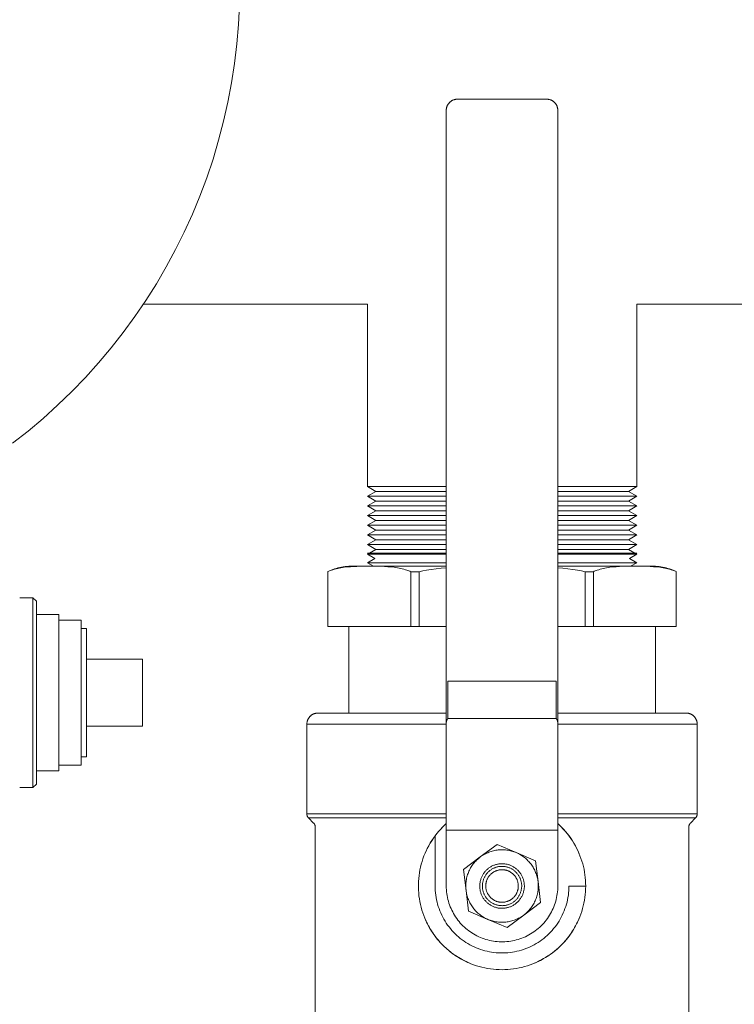
# Model space of a CAD drawing. Units: millimetres. Extents: x -1438 to 2663, y -2000 to 2997.
# Drawn here: x 364 to 492, y 2705 to 2881 of the extents above; entities that cross this region are included whole.
import ezdxf

# ---------------------------------------------------------------- set-up
doc = ezdxf.new("R2010")
doc.units = ezdxf.units.MM
for name, color, linetype, lineweight, true_color in [('Make2D$Visible$Curves$0', 254, 'Continuous', 0, 0xbebebe), ('Make2D$Visible$Curves$0_1', 254, 'Continuous', 5, 0xbebebe), ('Make2D$Visible$Curves$3DCPCOLOR124', 7, 'Continuous', 0, 0x009972), ('Make2D$Visible$Curves$3DCPCOLOR253', 7, 'Continuous', 0, 0xadadad), ('Make2D$Visible$Curves$3DCPCOLOR254', 7, 'Continuous', 0, 0xd6d6d6), ('Make2D$Visible$Curves$3DCPCOLOR42', 7, 'Continuous', 0, 0xcc9900)]:
    doc.layers.add(name, color=color, linetype=linetype, lineweight=lineweight, true_color=true_color)

msp = doc.modelspace()

# ---------------------------------------------------------------- linework, layer by layer
at = {"layer": 'Make2D$Visible$Curves$0'}
for points in [[(425.85, 2797.28), (425.85, 2830)], [(474.15, 2830), (474.15, 2797.28)], [(440, 2797.28), (425.85, 2797.28)], [(474.15, 2797.28), (460, 2797.28)]]:
    msp.add_lwpolyline(points, dxfattribs=at)
at = {"layer": 'Make2D$Visible$Curves$0', "color": 254, "true_color": 0xd6d6d6}
for points in [[(425.85, 2797.28), (427.35, 2796.42)], [(472.65, 2796.42), (474.15, 2797.28)], [(425.85, 2795.55), (427.35, 2796.42)], [(427.35, 2794.68), (425.85, 2795.55)], [(440, 2795.55), (425.85, 2795.55)], [(440, 2796.42), (427.35, 2796.42)], [(472.65, 2796.42), (460, 2796.42)], [(474.15, 2795.55), (460, 2795.55)], [(472.65, 2796.42), (474.15, 2795.55)], [(474.15, 2795.55), (472.65, 2794.68)], [(427.35, 2794.68), (425.85, 2793.82)], [(427.35, 2792.95), (425.85, 2793.82)], [(440, 2793.82), (425.85, 2793.82)], [(440, 2794.68), (427.35, 2794.68)], [(472.65, 2794.68), (460, 2794.68)], [(474.15, 2793.82), (460, 2793.82)], [(460, 2793.82), (460, 2793.82)], [(474.15, 2793.82), (472.65, 2794.68)], [(474.15, 2793.82), (472.65, 2792.95)], [(427.35, 2792.95), (425.85, 2792.09)], [(427.35, 2791.22), (425.85, 2792.09)], [(440, 2792.09), (425.85, 2792.09)], [(440, 2792.95), (427.35, 2792.95)], [(472.65, 2792.95), (460, 2792.95)], [(474.15, 2792.09), (460, 2792.09)], [(474.15, 2792.09), (472.65, 2792.95)], [(474.15, 2792.09), (472.65, 2791.22)], [(425.85, 2790.35), (427.35, 2791.22)], [(427.35, 2789.49), (425.85, 2790.35)], [(440, 2790.35), (425.85, 2790.35)], [(440, 2791.22), (427.35, 2791.22)], [(472.65, 2791.22), (460, 2791.22)], [(474.15, 2790.35), (460, 2790.35)], [(472.65, 2791.22), (474.15, 2790.35)], [(474.15, 2790.35), (472.65, 2789.49)], [(427.35, 2789.49), (425.85, 2788.62)], [(427.35, 2787.76), (425.85, 2788.62)], [(440, 2788.62), (425.85, 2788.62)], [(440, 2789.49), (427.35, 2789.49)], [(472.65, 2789.49), (460, 2789.49)], [(474.15, 2788.62), (460, 2788.62)], [(474.15, 2788.62), (472.65, 2789.49)], [(474.15, 2788.62), (472.65, 2787.76)], [(427.35, 2787.76), (425.85, 2786.89)], [(427.35, 2786.02), (425.85, 2786.89)], [(440, 2786.89), (425.85, 2786.89)], [(440, 2787.76), (427.35, 2787.76)], [(472.65, 2787.76), (460, 2787.76)], [(474.15, 2786.89), (460, 2786.89)], [(474.15, 2786.89), (472.65, 2787.76)], [(474.15, 2786.89), (472.65, 2786.02)], [(425.85, 2785.16), (426.03, 2785.26)], [(427.17, 2784.4), (425.85, 2785.16)], [(440, 2785.16), (425.85, 2785.16)], [(426.21, 2785.37), (427.35, 2786.02)], [(440, 2786.02), (427.35, 2786.02)], [(472.65, 2786.02), (460, 2786.02)], [(474.15, 2785.16), (460, 2785.16)], [(472.65, 2786.02), (473.79, 2785.37)], [(474.15, 2785.16), (472.83, 2784.4)], [(473.97, 2785.26), (474.15, 2785.16)]]:
    msp.add_lwpolyline(points, dxfattribs=at)
at = {"layer": 'Make2D$Visible$Curves$0', "color": 0}
for points in [[(449.1, 2733.16), (446.1, 2730.91)], [(452.55, 2731.69), (452.35, 2731.77), (452.14, 2731.84), (451.94, 2731.91), (451.72, 2731.98), (451.51, 2732.03), (451.3, 2732.08), (451.08, 2732.12), (450.86, 2732.15), (450.65, 2732.18), (450.43, 2732.19), (450.21, 2732.2), (449.99, 2732.21), (449.77, 2732.2), (449.55, 2732.19), (449.33, 2732.17), (449.11, 2732.15), (448.9, 2732.11), (448.68, 2732.07), (448.47, 2732.02), (448.25, 2731.97), (448.04, 2731.91), (447.84, 2731.84), (447.63, 2731.76), (447.43, 2731.68), (447.23, 2731.59), (447.03, 2731.49), (446.84, 2731.39), (446.65, 2731.28), (446.46, 2731.16), (446.28, 2731.04), (446.1, 2730.91)], [(452.55, 2731.69), (449.1, 2733.16)], [(455.2, 2729.61), (455.07, 2729.78), (454.93, 2729.94), (454.79, 2730.1), (454.65, 2730.25), (454.5, 2730.4), (454.34, 2730.55), (454.18, 2730.69), (454.01, 2730.82), (453.84, 2730.95), (453.67, 2731.07), (453.49, 2731.19), (453.31, 2731.3), (453.13, 2731.41), (452.94, 2731.51), (452.75, 2731.6), (452.55, 2731.69)], [(456, 2730.21), (452.55, 2731.69)], [(446.1, 2730.91), (443.1, 2728.66)], [(446.1, 2730.91), (445.93, 2730.77), (445.76, 2730.63), (445.59, 2730.49), (445.44, 2730.34), (445.28, 2730.18), (445.13, 2730.02), (444.99, 2729.85), (444.85, 2729.68), (444.72, 2729.5), (444.6, 2729.32), (444.48, 2729.14), (444.37, 2728.95), (444.26, 2728.76), (444.16, 2728.56), (444.07, 2728.36), (443.98, 2728.16), (443.9, 2727.96), (443.83, 2727.75), (443.76, 2727.54), (443.7, 2727.33), (443.65, 2727.11), (443.61, 2726.9), (443.57, 2726.68), (443.54, 2726.46), (443.52, 2726.25), (443.51, 2726.03), (443.5, 2725.81), (443.5, 2725.59), (443.51, 2725.37), (443.52, 2725.15), (443.55, 2724.93)], [(453.2, 2728.11), (453.12, 2728.22), (453.03, 2728.32), (452.93, 2728.43), (452.84, 2728.53), (452.74, 2728.62), (452.64, 2728.71), (452.53, 2728.8), (452.42, 2728.89), (452.31, 2728.97), (452.2, 2729.05), (452.08, 2729.12), (451.96, 2729.19), (451.84, 2729.26), (451.72, 2729.32), (451.59, 2729.38), (451.46, 2729.43), (451.34, 2729.48), (451.2, 2729.52), (451.07, 2729.56), (450.94, 2729.6), (450.8, 2729.63), (450.67, 2729.65), (450.53, 2729.67), (450.39, 2729.69), (450.26, 2729.7), (450.12, 2729.71), (449.98, 2729.71), (449.84, 2729.71), (449.7, 2729.7), (449.57, 2729.68), (449.43, 2729.67), (449.29, 2729.65), (449.16, 2729.62), (449.02, 2729.59), (448.89, 2729.55), (448.76, 2729.51), (448.63, 2729.47), (448.5, 2729.42), (448.37, 2729.36), (448.25, 2729.3), (448.12, 2729.24), (448, 2729.17), (447.88, 2729.1), (447.77, 2729.03), (447.66, 2728.95), (447.55, 2728.87), (447.44, 2728.78), (447.33, 2728.69), (447.23, 2728.6), (447.13, 2728.5), (447.04, 2728.4), (446.95, 2728.29), (446.86, 2728.19), (446.78, 2728.08), (446.7, 2727.96), (446.62, 2727.85), (446.55, 2727.73), (446.48, 2727.61), (446.42, 2727.49), (446.36, 2727.36), (446.3, 2727.24), (446.25, 2727.11), (446.21, 2726.98), (446.17, 2726.85), (446.13, 2726.71), (446.1, 2726.58), (446.07, 2726.44), (446.05, 2726.31), (446.03, 2726.17), (446.01, 2726.03), (446, 2725.9), (446, 2725.76), (446, 2725.62), (446.01, 2725.48), (446.02, 2725.34), (446.03, 2725.21), (446.05, 2725.07), (446.08, 2724.93), (446.1, 2724.8), (446.14, 2724.67), (446.18, 2724.53), (446.22, 2724.4), (446.27, 2724.27), (446.32, 2724.14), (446.37, 2724.02), (446.44, 2723.89), (446.5, 2723.77), (446.57, 2723.65), (446.64, 2723.53), (446.72, 2723.42), (446.8, 2723.31)], [(456.45, 2726.49), (456, 2730.21)], [(443.1, 2728.66), (443.55, 2724.93)], [(452.82, 2727.82), (452.74, 2727.92), (452.67, 2728.01), (452.59, 2728.1), (452.5, 2728.19), (452.41, 2728.28), (452.32, 2728.36), (452.23, 2728.44), (452.14, 2728.51), (452.04, 2728.58), (451.94, 2728.65), (451.83, 2728.72), (451.73, 2728.78), (451.62, 2728.84), (451.51, 2728.89), (451.4, 2728.94), (451.29, 2728.99), (451.18, 2729.03), (451.06, 2729.07), (450.94, 2729.1), (450.83, 2729.13), (450.71, 2729.16), (450.59, 2729.18), (450.47, 2729.2), (450.35, 2729.21), (450.23, 2729.22), (450.1, 2729.23), (449.98, 2729.23), (449.86, 2729.23), (449.74, 2729.22), (449.62, 2729.21), (449.5, 2729.2), (449.38, 2729.18), (449.26, 2729.15), (449.14, 2729.13), (449.02, 2729.09), (448.91, 2729.06), (448.79, 2729.02), (448.68, 2728.97), (448.57, 2728.93), (448.46, 2728.88), (448.35, 2728.82), (448.24, 2728.76), (448.14, 2728.7), (448.03, 2728.63), (447.93, 2728.56), (447.84, 2728.49), (447.74, 2728.41), (447.65, 2728.33), (447.56, 2728.25), (447.48, 2728.17), (447.39, 2728.08), (447.31, 2727.99), (447.23, 2727.89), (447.16, 2727.8), (447.09, 2727.7), (447.02, 2727.59), (446.96, 2727.49), (446.9, 2727.38), (446.84, 2727.28), (446.79, 2727.17), (446.74, 2727.05), (446.7, 2726.94), (446.66, 2726.83), (446.62, 2726.71), (446.59, 2726.59), (446.56, 2726.48), (446.54, 2726.36), (446.52, 2726.24), (446.5, 2726.12), (446.49, 2725.99), (446.48, 2725.87), (446.48, 2725.75), (446.48, 2725.63), (446.48, 2725.51), (446.49, 2725.39), (446.5, 2725.27), (446.52, 2725.15), (446.54, 2725.03), (446.57, 2724.91), (446.6, 2724.79), (446.63, 2724.67), (446.67, 2724.56), (446.71, 2724.44), (446.76, 2724.33), (446.81, 2724.22), (446.86, 2724.11), (446.92, 2724), (446.98, 2723.9), (447.04, 2723.79), (447.11, 2723.69), (447.18, 2723.59)], [(446.8, 2723.31), (446.88, 2723.2), (446.97, 2723.09), (447.07, 2722.99), (447.16, 2722.89), (447.26, 2722.79), (447.36, 2722.7), (447.47, 2722.61), (447.58, 2722.53), (447.69, 2722.44), (447.8, 2722.37), (447.92, 2722.29), (448.04, 2722.22), (448.16, 2722.16), (448.28, 2722.1), (448.41, 2722.04), (448.54, 2721.99), (448.66, 2721.94), (448.8, 2721.89), (448.93, 2721.85), (449.06, 2721.82), (449.2, 2721.79), (449.33, 2721.76), (449.47, 2721.74), (449.61, 2721.73), (449.74, 2721.72), (449.88, 2721.71), (450.02, 2721.71), (450.16, 2721.71), (450.3, 2721.72), (450.43, 2721.73), (450.57, 2721.75), (450.71, 2721.77), (450.84, 2721.8), (450.98, 2721.83), (451.11, 2721.87), (451.24, 2721.91), (451.37, 2721.95), (451.5, 2722), (451.63, 2722.05), (451.75, 2722.11), (451.88, 2722.18), (452, 2722.24), (452.12, 2722.31), (452.23, 2722.39), (452.34, 2722.47), (452.45, 2722.55), (452.56, 2722.64), (452.67, 2722.73), (452.77, 2722.82), (452.87, 2722.92), (452.96, 2723.02), (453.05, 2723.12), (453.14, 2723.23), (453.22, 2723.34), (453.3, 2723.45), (453.38, 2723.57), (453.45, 2723.69), (453.52, 2723.81), (453.58, 2723.93), (453.64, 2724.05), (453.7, 2724.18), (453.75, 2724.31), (453.79, 2724.44), (453.83, 2724.57), (453.87, 2724.7), (453.9, 2724.84), (453.93, 2724.97), (453.95, 2725.11), (453.97, 2725.25), (453.99, 2725.38), (454, 2725.52), (454, 2725.66), (454, 2725.8), (453.99, 2725.93), (453.98, 2726.07), (453.97, 2726.21), (453.95, 2726.35), (453.92, 2726.48), (453.9, 2726.62), (453.86, 2726.75), (453.82, 2726.88), (453.78, 2727.01), (453.73, 2727.14), (453.68, 2727.27), (453.63, 2727.4), (453.56, 2727.52), (453.5, 2727.64), (453.43, 2727.76), (453.36, 2727.88), (453.28, 2728), (453.2, 2728.11)], [(452.33, 2727.46), (452.27, 2727.54), (452.21, 2727.62), (452.14, 2727.69), (452.07, 2727.76), (452, 2727.83), (451.92, 2727.9), (451.85, 2727.97), (451.77, 2728.03), (451.69, 2728.09), (451.6, 2728.15), (451.52, 2728.2), (451.43, 2728.25), (451.34, 2728.3), (451.25, 2728.34), (451.16, 2728.38), (451.07, 2728.42), (450.97, 2728.46), (450.88, 2728.49), (450.78, 2728.52), (450.68, 2728.54), (450.59, 2728.57), (450.49, 2728.58), (450.39, 2728.6), (450.29, 2728.61), (450.19, 2728.62), (450.09, 2728.62), (449.99, 2728.63), (449.89, 2728.62), (449.78, 2728.62), (449.68, 2728.61), (449.58, 2728.6), (449.49, 2728.58), (449.39, 2728.56), (449.29, 2728.54), (449.19, 2728.51), (449.09, 2728.48), (449, 2728.45), (448.91, 2728.41), (448.81, 2728.37), (448.72, 2728.33), (448.63, 2728.28), (448.54, 2728.24), (448.46, 2728.18), (448.37, 2728.13), (448.29, 2728.07), (448.21, 2728.01), (448.13, 2727.95), (448.05, 2727.88), (447.98, 2727.81), (447.91, 2727.74), (447.84, 2727.67), (447.77, 2727.59), (447.71, 2727.52), (447.65, 2727.44), (447.59, 2727.35), (447.54, 2727.27), (447.48, 2727.18), (447.43, 2727.1), (447.39, 2727.01), (447.34, 2726.92), (447.3, 2726.82), (447.27, 2726.73), (447.23, 2726.63), (447.2, 2726.54), (447.18, 2726.44), (447.15, 2726.34), (447.13, 2726.24), (447.12, 2726.15), (447.1, 2726.05), (447.09, 2725.95), (447.09, 2725.85), (447.08, 2725.74), (447.08, 2725.64), (447.09, 2725.54), (447.09, 2725.44), (447.11, 2725.34), (447.12, 2725.24), (447.14, 2725.14), (447.16, 2725.05), (447.18, 2724.95), (447.21, 2724.85), (447.24, 2724.76), (447.28, 2724.66), (447.31, 2724.57), (447.36, 2724.48), (447.4, 2724.38), (447.45, 2724.3), (447.5, 2724.21), (447.55, 2724.12), (447.61, 2724.04), (447.67, 2723.96)], [(456.45, 2726.49), (456.42, 2726.7), (456.39, 2726.91), (456.35, 2727.11), (456.3, 2727.32), (456.24, 2727.53), (456.18, 2727.73), (456.11, 2727.93), (456.03, 2728.13), (455.95, 2728.33), (455.86, 2728.52), (455.77, 2728.71), (455.66, 2728.9), (455.56, 2729.08), (455.44, 2729.26), (455.32, 2729.44), (455.2, 2729.61)], [(447.18, 2723.59), (447.26, 2723.5), (447.33, 2723.4), (447.41, 2723.31), (447.5, 2723.23), (447.59, 2723.14), (447.68, 2723.06), (447.77, 2722.98), (447.86, 2722.91), (447.96, 2722.83), (448.06, 2722.76), (448.17, 2722.7), (448.27, 2722.64), (448.38, 2722.58), (448.49, 2722.53), (448.6, 2722.48), (448.71, 2722.43), (448.82, 2722.39), (448.94, 2722.35), (449.06, 2722.31), (449.17, 2722.28), (449.29, 2722.26), (449.41, 2722.23), (449.53, 2722.22), (449.65, 2722.2), (449.77, 2722.19), (449.9, 2722.19), (450.02, 2722.18), (450.14, 2722.19), (450.26, 2722.19), (450.38, 2722.21), (450.5, 2722.22), (450.62, 2722.24), (450.74, 2722.26), (450.86, 2722.29), (450.98, 2722.32), (451.09, 2722.36), (451.21, 2722.4), (451.32, 2722.44), (451.43, 2722.49), (451.54, 2722.54), (451.65, 2722.6), (451.76, 2722.65), (451.86, 2722.72), (451.97, 2722.78), (452.07, 2722.85), (452.16, 2722.93), (452.26, 2723), (452.35, 2723.08), (452.44, 2723.16), (452.52, 2723.25), (452.61, 2723.34), (452.69, 2723.43), (452.77, 2723.52), (452.84, 2723.62), (452.91, 2723.72), (452.98, 2723.82), (453.04, 2723.93), (453.1, 2724.03), (453.16, 2724.14), (453.21, 2724.25), (453.26, 2724.36), (453.3, 2724.47), (453.34, 2724.59), (453.38, 2724.71), (453.41, 2724.82), (453.44, 2724.94), (453.46, 2725.06), (453.48, 2725.18), (453.5, 2725.3), (453.51, 2725.42), (453.52, 2725.54), (453.52, 2725.66), (453.52, 2725.79), (453.52, 2725.91), (453.51, 2726.03), (453.5, 2726.15), (453.48, 2726.27), (453.46, 2726.39), (453.43, 2726.51), (453.4, 2726.63), (453.37, 2726.74), (453.33, 2726.86), (453.29, 2726.97), (453.24, 2727.09), (453.19, 2727.2), (453.14, 2727.31), (453.08, 2727.41), (453.02, 2727.52), (452.96, 2727.62), (452.89, 2727.72), (452.82, 2727.82)], [(447.67, 2723.96), (447.73, 2723.88), (447.79, 2723.8), (447.86, 2723.73), (447.93, 2723.65), (448, 2723.58), (448.08, 2723.52), (448.15, 2723.45), (448.23, 2723.39), (448.31, 2723.33), (448.4, 2723.27), (448.48, 2723.22), (448.57, 2723.17), (448.66, 2723.12), (448.75, 2723.07), (448.84, 2723.03), (448.93, 2722.99), (449.03, 2722.96), (449.12, 2722.93), (449.22, 2722.9), (449.32, 2722.87), (449.41, 2722.85), (449.51, 2722.83), (449.61, 2722.82), (449.71, 2722.8), (449.81, 2722.8), (449.91, 2722.79), (450.01, 2722.79), (450.11, 2722.79), (450.22, 2722.8), (450.32, 2722.81), (450.42, 2722.82), (450.51, 2722.84), (450.61, 2722.86), (450.71, 2722.88), (450.81, 2722.91), (450.91, 2722.93), (451, 2722.97), (451.09, 2723), (451.19, 2723.04), (451.28, 2723.09), (451.37, 2723.13), (451.46, 2723.18), (451.54, 2723.23), (451.63, 2723.29), (451.71, 2723.34), (451.79, 2723.4), (451.87, 2723.47), (451.95, 2723.53), (452.02, 2723.6), (452.09, 2723.67), (452.16, 2723.75), (452.23, 2723.82), (452.29, 2723.9), (452.35, 2723.98), (452.41, 2724.06), (452.46, 2724.15), (452.52, 2724.23), (452.57, 2724.32), (452.61, 2724.41), (452.66, 2724.5), (452.7, 2724.59), (452.73, 2724.69), (452.77, 2724.78), (452.8, 2724.88), (452.82, 2724.97), (452.85, 2725.07), (452.87, 2725.17), (452.88, 2725.27), (452.9, 2725.37), (452.91, 2725.47), (452.91, 2725.57), (452.92, 2725.67), (452.92, 2725.77), (452.91, 2725.87), (452.91, 2725.97), (452.89, 2726.07), (452.88, 2726.17), (452.86, 2726.27), (452.84, 2726.37), (452.82, 2726.47), (452.79, 2726.57), (452.76, 2726.66), (452.72, 2726.76), (452.69, 2726.85), (452.64, 2726.94), (452.6, 2727.03), (452.55, 2727.12), (452.5, 2727.21), (452.45, 2727.29), (452.39, 2727.38), (452.33, 2727.46)], [(453.9, 2720.51), (454.07, 2720.64), (454.24, 2720.78), (454.41, 2720.93), (454.56, 2721.08), (454.72, 2721.24), (454.87, 2721.4), (455.01, 2721.57), (455.15, 2721.74), (455.28, 2721.91), (455.4, 2722.09), (455.52, 2722.28), (455.63, 2722.47), (455.74, 2722.66), (455.84, 2722.86), (455.93, 2723.05), (456.02, 2723.26), (456.1, 2723.46), (456.17, 2723.67), (456.24, 2723.88), (456.3, 2724.09), (456.35, 2724.3), (456.39, 2724.52), (456.43, 2724.73), (456.46, 2724.95), (456.48, 2725.17), (456.49, 2725.39), (456.5, 2725.61), (456.5, 2725.83), (456.49, 2726.05), (456.48, 2726.27), (456.45, 2726.49)], [(456.9, 2722.76), (456.45, 2726.49)], [(443.55, 2724.93), (444, 2721.2)], [(443.55, 2724.93), (443.58, 2724.72), (443.61, 2724.51), (443.65, 2724.3), (443.7, 2724.1), (443.76, 2723.89), (443.82, 2723.69), (443.89, 2723.49), (443.97, 2723.29), (444.05, 2723.09), (444.14, 2722.9), (444.23, 2722.71), (444.34, 2722.52), (444.44, 2722.34), (444.56, 2722.16), (444.68, 2721.98), (444.8, 2721.81)], [(453.9, 2720.51), (456.9, 2722.76)], [(444, 2721.2), (447.45, 2719.73)], [(444.8, 2721.81), (444.93, 2721.64), (445.07, 2721.48), (445.21, 2721.32), (445.35, 2721.16), (445.5, 2721.01), (445.66, 2720.87), (445.82, 2720.73), (445.99, 2720.6), (446.16, 2720.47), (446.33, 2720.34), (446.51, 2720.23), (446.69, 2720.12), (446.87, 2720.01), (447.06, 2719.91), (447.25, 2719.82), (447.45, 2719.73)], [(447.45, 2719.73), (447.65, 2719.65), (447.86, 2719.57), (448.06, 2719.5), (448.28, 2719.44), (448.49, 2719.39), (448.7, 2719.34), (448.92, 2719.3), (449.14, 2719.27), (449.35, 2719.24), (449.57, 2719.22), (449.79, 2719.21), (450.01, 2719.21), (450.23, 2719.21), (450.45, 2719.22), (450.67, 2719.24), (450.89, 2719.27), (451.1, 2719.3), (451.32, 2719.34), (451.53, 2719.39), (451.75, 2719.45), (451.96, 2719.51), (452.16, 2719.58), (452.37, 2719.66), (452.57, 2719.74), (452.77, 2719.83), (452.97, 2719.93), (453.16, 2720.03), (453.35, 2720.14), (453.54, 2720.26), (453.72, 2720.38), (453.9, 2720.51)], [(447.45, 2719.73), (450.9, 2718.26)], [(450.9, 2718.26), (453.9, 2720.51)]]:
    msp.add_lwpolyline(points, dxfattribs=at)
at = {"layer": 'Make2D$Visible$Curves$0_1'}
for points in [[(363.5, 2777.36), (365.88, 2777.36)], [(365.88, 2777.36), (365.88, 2743.36)], [(366.5, 2776.74), (365.88, 2777.36)], [(366.5, 2743.98), (366.5, 2776.74)], [(366.5, 2774.36), (370.5, 2774.36)], [(370.5, 2774.36), (370.5, 2746.36)], [(370.5, 2773.36), (374.5, 2773.36)], [(374.5, 2773.36), (374.5, 2747.36)], [(374.5, 2771.86), (375.5, 2771.86)], [(375.5, 2771.86), (375.5, 2748.86)], [(375.5, 2766.36), (385.5, 2766.36)], [(385.5, 2766.36), (385.5, 2754.36)], [(385.5, 2754.36), (375.5, 2754.36)], [(374.5, 2747.36), (370.5, 2747.36)], [(375.5, 2748.86), (374.5, 2748.86)], [(370.5, 2746.36), (366.5, 2746.36)], [(365.88, 2743.36), (366.5, 2743.98)], [(365.88, 2743.36), (363.5, 2743.36)]]:
    msp.add_lwpolyline(points, dxfattribs=at)
at = {"layer": 'Make2D$Visible$Curves$3DCPCOLOR124'}
msp.add_lwpolyline([(402.94, 2883.63), (402.76, 2880.12), (402.46, 2876.61), (402.04, 2873.12), (401.5, 2869.65), (400.85, 2866.19), (400.07, 2862.76), (399.18, 2859.36), (398.17, 2855.99), (397.05, 2852.65), (395.82, 2849.36), (394.47, 2846.11), (393.02, 2842.91), (391.45, 2839.76), (389.78, 2836.67), (388.01, 2833.63), (386.13, 2830.66), (384.15, 2827.75), (382.07, 2824.91), (379.9, 2822.15), (377.63, 2819.46), (375.28, 2816.84), (372.83, 2814.32), (370.3, 2811.87), (367.69, 2809.52), (365, 2807.25), (362.24, 2805.08)], dxfattribs=at)
at = {"layer": 'Make2D$Visible$Curves$3DCPCOLOR253', "color": 254, "true_color": 0xd6d6d6}
for points in [[(426.03, 2785.26), (425.85, 2785.37)], [(425.85, 2785.37), (440, 2785.37)], [(460, 2785.37), (474.15, 2785.37)], [(474.15, 2785.37), (473.97, 2785.26)], [(427.17, 2784.4), (425.85, 2783.63)], [(425.85, 2783.63), (440, 2783.63)], [(426.94, 2783), (425.85, 2783.63)], [(460, 2783.63), (474.15, 2783.63)], [(474.15, 2783.63), (472.83, 2784.4)], [(474.15, 2783.63), (473.06, 2783)]]:
    msp.add_lwpolyline(points, dxfattribs=at)
at = {"layer": 'Make2D$Visible$Curves$3DCPCOLOR253'}
for points in [[(425.71, 2783.01), (423.98, 2782.98), (423.41, 2782.96), (422.83, 2782.93), (422.26, 2782.89), (421.68, 2782.83), (421.39, 2782.79), (421.1, 2782.74), (420.82, 2782.69), (420.53, 2782.63), (420.25, 2782.57), (419.97, 2782.49), (419.69, 2782.41), (419.41, 2782.32), (419.24, 2782.26), (419.08, 2782.19), (418.91, 2782.12), (418.75, 2782.05)], [(418.75, 2782.06), (419.04, 2782.19), (419.34, 2782.32), (419.64, 2782.43), (419.95, 2782.54), (420.26, 2782.63), (420.58, 2782.72), (420.89, 2782.79), (421.21, 2782.86), (421.53, 2782.91), (421.85, 2782.95), (422.18, 2782.99), (422.5, 2783.01)], [(418.75, 2782.05), (418.91, 2782.12), (419.07, 2782.19), (419.23, 2782.25), (419.39, 2782.31), (419.67, 2782.4), (419.95, 2782.49), (420.23, 2782.56), (420.51, 2782.63), (420.79, 2782.69), (421.08, 2782.74), (421.37, 2782.78), (421.66, 2782.82), (422.23, 2782.89), (422.81, 2782.93), (423.38, 2782.96), (425.08, 2783), (427.26, 2783), (428.95, 2782.96), (429.53, 2782.93), (430.11, 2782.89), (430.68, 2782.82), (430.97, 2782.78), (431.26, 2782.74), (431.54, 2782.69), (431.83, 2782.63), (432.11, 2782.56), (432.39, 2782.49), (432.67, 2782.4), (432.95, 2782.31), (433.12, 2782.25), (433.29, 2782.18), (433.46, 2782.11), (433.62, 2782.04)], [(440, 2783.01), (422.5, 2783.01)], [(435.12, 2782.04), (435.78, 2782.18), (436.45, 2782.3), (437.32, 2782.45), (438.21, 2782.57), (439.1, 2782.67), (440, 2782.75)], [(477.5, 2783.01), (460, 2783.01)], [(460, 2782.75), (460.9, 2782.67), (461.79, 2782.57), (462.68, 2782.45), (463.55, 2782.3), (464.22, 2782.18), (464.88, 2782.04)], [(466.38, 2782.04), (466.54, 2782.11), (466.71, 2782.18), (466.88, 2782.25), (467.05, 2782.31), (467.33, 2782.4), (467.61, 2782.49), (467.89, 2782.56), (468.17, 2782.63), (468.46, 2782.69), (468.74, 2782.74), (469.03, 2782.78), (469.32, 2782.82), (469.89, 2782.89), (470.47, 2782.93), (471.05, 2782.96), (472.74, 2783), (474.92, 2783), (476.62, 2782.96), (477.19, 2782.93), (477.77, 2782.89), (478.34, 2782.82), (478.63, 2782.78), (478.92, 2782.74), (479.21, 2782.69), (479.49, 2782.63), (479.77, 2782.56), (480.05, 2782.49), (480.33, 2782.4), (480.61, 2782.31), (480.77, 2782.25), (480.93, 2782.19), (481.09, 2782.12), (481.25, 2782.05)], [(481.25, 2782.05), (481.09, 2782.12), (480.92, 2782.19), (480.76, 2782.26), (480.59, 2782.32), (480.31, 2782.41), (480.03, 2782.49), (479.75, 2782.57), (479.47, 2782.63), (479.18, 2782.69), (478.9, 2782.74), (478.61, 2782.79), (478.32, 2782.83), (477.74, 2782.89), (477.17, 2782.93), (476.59, 2782.96), (474.89, 2783), (474.29, 2783.01)], [(481.25, 2782.06), (480.96, 2782.19), (480.66, 2782.32), (480.36, 2782.43), (480.05, 2782.54), (479.74, 2782.63), (479.42, 2782.72), (479.11, 2782.79), (478.79, 2782.86), (478.47, 2782.91), (478.15, 2782.95), (477.82, 2782.99), (477.5, 2783.01)], [(418.75, 2782.06), (418.75, 2782.05)], [(418.75, 2782.05), (418.75, 2772.21)], [(433.62, 2782.04), (435.12, 2782.04)], [(433.62, 2772.21), (433.62, 2782.04)], [(435.12, 2782.04), (435.12, 2772.21)], [(464.88, 2772.21), (464.88, 2782.04)], [(464.88, 2782.04), (466.38, 2782.04)], [(466.38, 2782.04), (466.38, 2772.21)], [(481.25, 2782.05), (481.25, 2782.06)], [(481.25, 2772.21), (481.25, 2782.05)], [(433.62, 2772.21), (418.75, 2772.21)], [(435.12, 2772.21), (433.62, 2772.21)], [(440, 2772.21), (435.12, 2772.21)], [(464.88, 2772.21), (460, 2772.21)], [(466.38, 2772.21), (464.88, 2772.21)], [(481.25, 2772.21), (477.5, 2772.21)]]:
    msp.add_lwpolyline(points, dxfattribs=at)
at = {"layer": 'Make2D$Visible$Curves$3DCPCOLOR254'}
for points in [[(440.59, 2866.12), (440.54, 2866.07), (440.49, 2866.02), (440.45, 2865.97), (440.41, 2865.92), (440.37, 2865.86), (440.33, 2865.81), (440.29, 2865.75), (440.26, 2865.69), (440.22, 2865.63), (440.19, 2865.57), (440.17, 2865.5), (440.14, 2865.44), (440.12, 2865.38), (440.09, 2865.31), (440.07, 2865.25), (440.06, 2865.18), (440.04, 2865.12), (440.03, 2865.05), (440.02, 2864.98), (440.01, 2864.91), (440, 2864.84), (440, 2864.78), (440, 2864.71)], [(440.59, 2866.12), (440.63, 2866.17), (440.69, 2866.22), (440.74, 2866.26), (440.79, 2866.3), (440.85, 2866.34), (440.9, 2866.38), (440.96, 2866.42), (441.02, 2866.45), (441.08, 2866.48), (441.14, 2866.51), (441.2, 2866.54), (441.27, 2866.57), (441.33, 2866.59), (441.39, 2866.61), (441.46, 2866.63), (441.53, 2866.65), (441.59, 2866.67), (441.66, 2866.68), (441.73, 2866.69), (441.8, 2866.7), (441.86, 2866.7), (441.93, 2866.71), (442, 2866.71)], [(442, 2866.71), (458, 2866.71)], [(458, 2866.71), (458.07, 2866.71), (458.14, 2866.7), (458.2, 2866.7), (458.27, 2866.69), (458.34, 2866.68), (458.41, 2866.67), (458.47, 2866.65), (458.54, 2866.63), (458.61, 2866.61), (458.67, 2866.59), (458.73, 2866.57), (458.8, 2866.54), (458.86, 2866.51), (458.92, 2866.48), (458.98, 2866.45), (459.04, 2866.42), (459.1, 2866.38), (459.15, 2866.34), (459.21, 2866.3), (459.26, 2866.26), (459.31, 2866.22), (459.37, 2866.17), (459.41, 2866.12)], [(460, 2864.71), (460, 2864.78), (460, 2864.84), (459.99, 2864.91), (459.98, 2864.98), (459.97, 2865.05), (459.96, 2865.12), (459.94, 2865.18), (459.93, 2865.25), (459.91, 2865.31), (459.88, 2865.38), (459.86, 2865.44), (459.83, 2865.5), (459.81, 2865.57), (459.78, 2865.63), (459.74, 2865.69), (459.71, 2865.75), (459.67, 2865.81), (459.63, 2865.86), (459.59, 2865.92), (459.55, 2865.97), (459.51, 2866.02), (459.46, 2866.07), (459.41, 2866.12)], [(440, 2754.91), (440, 2864.71)], [(460, 2864.71), (460, 2754.91)], [(425.85, 2830), (385.69, 2830)], [(600, 2830), (474.15, 2830)], [(440.59, 2762.39), (440.27, 2762.39)], [(440.27, 2762.39), (440.27, 2755.71)], [(442, 2762.39), (440.59, 2762.39)], [(458, 2762.39), (442, 2762.39)], [(459.41, 2762.39), (458, 2762.39)], [(459.73, 2762.39), (459.41, 2762.39)], [(459.73, 2755.71), (459.73, 2762.39)], [(440.27, 2755.71), (440.25, 2755.69), (440.24, 2755.66), (440.22, 2755.64), (440.21, 2755.62), (440.19, 2755.59), (440.18, 2755.57), (440.17, 2755.55), (440.15, 2755.52), (440.14, 2755.5), (440.13, 2755.47), (440.12, 2755.45), (440.11, 2755.42), (440.1, 2755.4), (440.09, 2755.37), (440.08, 2755.35), (440.07, 2755.32), (440.06, 2755.3), (440.05, 2755.27), (440.04, 2755.25), (440.04, 2755.22), (440.03, 2755.19), (440.03, 2755.17), (440.02, 2755.14), (440.02, 2755.12), (440.01, 2755.09), (440.01, 2755.06), (440.01, 2755.04), (440, 2755.01), (440, 2754.99), (440, 2754.96), (440, 2754.93), (440, 2754.91)], [(440, 2735.71), (440, 2754.91)], [(459.73, 2755.71), (440.27, 2755.71)], [(460, 2754.91), (460, 2754.93), (460, 2754.96), (460, 2754.99), (460, 2755.01), (459.99, 2755.04), (459.99, 2755.06), (459.99, 2755.09), (459.98, 2755.12), (459.98, 2755.14), (459.97, 2755.17), (459.97, 2755.19), (459.96, 2755.22), (459.96, 2755.25), (459.95, 2755.27), (459.94, 2755.3), (459.93, 2755.32), (459.92, 2755.35), (459.91, 2755.37), (459.9, 2755.4), (459.89, 2755.42), (459.88, 2755.45), (459.87, 2755.47), (459.86, 2755.5), (459.85, 2755.52), (459.83, 2755.55), (459.82, 2755.57), (459.81, 2755.59), (459.79, 2755.62), (459.78, 2755.64), (459.76, 2755.66), (459.75, 2755.69), (459.73, 2755.71)], [(460, 2754.91), (460, 2735.71)], [(440, 2725.71), (440, 2735.71)], [(460, 2735.71), (440, 2735.71)], [(460, 2735.71), (460, 2725.71)], [(460, 2725.71), (459.99, 2725.36), (459.98, 2725.02), (459.95, 2724.67), (459.9, 2724.33), (459.85, 2723.99), (459.79, 2723.65), (459.71, 2723.32), (459.62, 2722.98), (459.52, 2722.65), (459.41, 2722.32), (459.29, 2722), (459.15, 2721.68), (459.01, 2721.37), (458.85, 2721.06), (458.69, 2720.76), (458.51, 2720.46), (458.33, 2720.17), (458.13, 2719.89), (457.92, 2719.61), (457.71, 2719.34), (457.49, 2719.08), (457.25, 2718.82), (457.01, 2718.58), (456.76, 2718.34), (456.5, 2718.11), (456.23, 2717.89), (455.96, 2717.68), (455.68, 2717.48), (455.39, 2717.29), (455.1, 2717.11), (454.8, 2716.94), (454.49, 2716.77), (454.18, 2716.62), (453.87, 2716.49), (453.55, 2716.36), (453.22, 2716.24), (452.89, 2716.14), (452.56, 2716.04), (452.23, 2715.96), (451.89, 2715.89), (451.55, 2715.83), (451.21, 2715.78), (450.86, 2715.75), (450.52, 2715.72), (450.17, 2715.71), (449.83, 2715.71), (449.48, 2715.72), (449.14, 2715.75), (448.79, 2715.78), (448.45, 2715.83), (448.11, 2715.89), (447.77, 2715.96), (447.44, 2716.04), (447.11, 2716.14), (446.78, 2716.24), (446.45, 2716.36), (446.13, 2716.49), (445.82, 2716.62), (445.51, 2716.77), (445.2, 2716.94), (444.9, 2717.11), (444.61, 2717.29), (444.32, 2717.48), (444.04, 2717.68), (443.77, 2717.89), (443.5, 2718.11), (443.24, 2718.34), (442.99, 2718.58), (442.75, 2718.82), (442.51, 2719.08), (442.29, 2719.34), (442.08, 2719.61), (441.87, 2719.89), (441.67, 2720.17), (441.49, 2720.46), (441.31, 2720.76), (441.15, 2721.06), (440.99, 2721.37), (440.85, 2721.68), (440.71, 2722), (440.59, 2722.32), (440.48, 2722.65), (440.38, 2722.98), (440.29, 2723.32), (440.21, 2723.65), (440.15, 2723.99), (440.1, 2724.33), (440.05, 2724.67), (440.02, 2725.02), (440.01, 2725.36), (440, 2725.71)]]:
    msp.add_lwpolyline(points, dxfattribs=at)
at = {"layer": 'Make2D$Visible$Curves$3DCPCOLOR42'}
for points in [[(422.5, 2756.71), (422.5, 2772.21)], [(466.38, 2772.21), (477.5, 2772.21)], [(477.5, 2756.71), (477.5, 2772.21)], [(415, 2754.71), (415, 2754.78), (415, 2754.84), (415.01, 2754.91), (415.02, 2754.98), (415.03, 2755.05), (415.04, 2755.12), (415.06, 2755.18), (415.07, 2755.25), (415.09, 2755.31), (415.12, 2755.38), (415.14, 2755.44), (415.17, 2755.5), (415.19, 2755.57), (415.22, 2755.63), (415.26, 2755.69), (415.29, 2755.75), (415.33, 2755.81), (415.37, 2755.86), (415.41, 2755.92), (415.45, 2755.97), (415.49, 2756.02), (415.54, 2756.07), (415.59, 2756.12), (415.63, 2756.17), (415.69, 2756.22), (415.74, 2756.26), (415.79, 2756.3), (415.85, 2756.34), (415.9, 2756.38), (415.96, 2756.42), (416.02, 2756.45), (416.08, 2756.48), (416.14, 2756.51), (416.2, 2756.54), (416.27, 2756.57), (416.33, 2756.59), (416.39, 2756.61), (416.46, 2756.63), (416.53, 2756.65), (416.59, 2756.67), (416.66, 2756.68), (416.73, 2756.69), (416.8, 2756.7), (416.86, 2756.7), (416.93, 2756.71), (417, 2756.71)], [(440, 2756.71), (417, 2756.71)], [(483, 2756.71), (460, 2756.71)], [(483, 2756.71), (483.07, 2756.71), (483.14, 2756.7), (483.2, 2756.7), (483.27, 2756.69), (483.34, 2756.68), (483.41, 2756.67), (483.47, 2756.65), (483.54, 2756.63), (483.61, 2756.61), (483.67, 2756.59), (483.73, 2756.57), (483.8, 2756.54), (483.86, 2756.51), (483.92, 2756.48), (483.98, 2756.45), (484.04, 2756.42), (484.1, 2756.38), (484.15, 2756.34), (484.21, 2756.3), (484.26, 2756.26), (484.31, 2756.22), (484.37, 2756.17), (484.41, 2756.12), (484.46, 2756.07), (484.51, 2756.02), (484.55, 2755.97), (484.59, 2755.92), (484.63, 2755.86), (484.67, 2755.81), (484.71, 2755.75), (484.74, 2755.69), (484.78, 2755.63), (484.81, 2755.57), (484.83, 2755.5), (484.86, 2755.44), (484.88, 2755.38), (484.91, 2755.31), (484.93, 2755.25), (484.94, 2755.18), (484.96, 2755.12), (484.97, 2755.05), (484.98, 2754.98), (484.99, 2754.91), (485, 2754.84), (485, 2754.78), (485, 2754.71)], [(415, 2738.62), (415, 2754.71)], [(440, 2754.71), (415, 2754.71)], [(485, 2754.71), (460, 2754.71)], [(485, 2754.71), (485, 2738.62)], [(415, 2738.62), (440, 2738.62)], [(415.29, 2737.92), (415.27, 2737.94), (415.25, 2737.97), (415.22, 2737.99), (415.2, 2738.02), (415.18, 2738.05), (415.16, 2738.07), (415.15, 2738.1), (415.13, 2738.13), (415.11, 2738.16), (415.1, 2738.19), (415.08, 2738.22), (415.07, 2738.26), (415.06, 2738.29), (415.05, 2738.32), (415.04, 2738.35), (415.03, 2738.39), (415.02, 2738.42), (415.01, 2738.45), (415.01, 2738.49), (415.01, 2738.52), (415, 2738.55), (415, 2738.59), (415, 2738.62)], [(460, 2738.62), (485, 2738.62)], [(485, 2738.62), (485, 2738.59), (485, 2738.55), (484.99, 2738.52), (484.99, 2738.49), (484.99, 2738.45), (484.98, 2738.42), (484.97, 2738.39), (484.96, 2738.35), (484.95, 2738.32), (484.94, 2738.29), (484.93, 2738.26), (484.92, 2738.22), (484.9, 2738.19), (484.89, 2738.16), (484.87, 2738.13), (484.85, 2738.1), (484.84, 2738.07), (484.82, 2738.05), (484.8, 2738.02), (484.78, 2737.99), (484.75, 2737.97), (484.73, 2737.94), (484.71, 2737.92)], [(416.21, 2737), (415.29, 2737.92)], [(440, 2737.92), (415.29, 2737.92)], [(416.5, 2736.29), (416.5, 2736.33), (416.5, 2736.36), (416.49, 2736.4), (416.49, 2736.43), (416.49, 2736.46), (416.48, 2736.5), (416.47, 2736.53), (416.46, 2736.56), (416.45, 2736.6), (416.44, 2736.63), (416.43, 2736.66), (416.42, 2736.69), (416.4, 2736.72), (416.39, 2736.75), (416.37, 2736.78), (416.35, 2736.81), (416.34, 2736.84), (416.32, 2736.87), (416.3, 2736.9), (416.28, 2736.93), (416.25, 2736.95), (416.23, 2736.98), (416.21, 2737)], [(440, 2736.89), (439.64, 2736.55), (439.29, 2736.21), (438.95, 2735.85), (438.62, 2735.48), (438.3, 2735.1), (438, 2734.71)], [(484.71, 2737.92), (460, 2737.92)], [(465, 2725.71), (464.99, 2726.21), (464.97, 2726.72), (464.92, 2727.22), (464.86, 2727.72), (464.79, 2728.22), (464.7, 2728.72), (464.59, 2729.21), (464.46, 2729.7), (464.32, 2730.18), (464.16, 2730.66), (463.98, 2731.13), (463.79, 2731.6), (463.59, 2732.06), (463.37, 2732.51), (463.13, 2732.96), (462.88, 2733.4), (462.61, 2733.83), (462.33, 2734.25), (462.04, 2734.66), (461.73, 2735.06), (461.41, 2735.45), (461.08, 2735.82), (460.73, 2736.19), (460.37, 2736.55), (460, 2736.89)], [(483.79, 2737), (483.77, 2736.98), (483.75, 2736.95), (483.72, 2736.93), (483.7, 2736.9), (483.68, 2736.87), (483.66, 2736.84), (483.65, 2736.81), (483.63, 2736.78), (483.61, 2736.75), (483.6, 2736.72), (483.58, 2736.69), (483.57, 2736.66), (483.56, 2736.63), (483.55, 2736.6), (483.54, 2736.56), (483.53, 2736.53), (483.52, 2736.5), (483.51, 2736.46), (483.51, 2736.43), (483.51, 2736.4), (483.5, 2736.36), (483.5, 2736.33), (483.5, 2736.29)], [(484.71, 2737.92), (483.79, 2737)], [(416.5, 2699.12), (416.5, 2736.29)], [(436.16, 2731.49), (436.37, 2731.97), (436.6, 2732.45), (436.85, 2732.91), (437.11, 2733.37), (437.39, 2733.82), (437.68, 2734.26), (437.99, 2734.69), (438.32, 2735.11), (438.65, 2735.52), (439.01, 2735.91), (439.37, 2736.29)], [(460.63, 2736.29), (460.99, 2735.91), (461.35, 2735.52), (461.68, 2735.11), (462.01, 2734.69), (462.32, 2734.26), (462.61, 2733.82), (462.89, 2733.37), (463.15, 2732.91), (463.4, 2732.45), (463.63, 2731.97), (463.84, 2731.49)], [(483.5, 2736.29), (483.5, 2699.12)], [(438, 2734.71), (437.7, 2734.29), (437.41, 2733.86), (437.13, 2733.42), (436.87, 2732.97), (436.63, 2732.51), (436.4, 2732.04), (436.19, 2731.57), (436, 2731.09), (435.82, 2730.6), (435.66, 2730.11), (435.52, 2729.61), (435.39, 2729.1), (435.28, 2728.6), (435.19, 2728.08), (435.12, 2727.57), (435.06, 2727.06), (435.02, 2726.54), (435, 2726.02), (435, 2725.5), (435.02, 2724.98), (435.05, 2724.46), (435.1, 2723.95), (435.17, 2723.43), (435.26, 2722.92), (435.37, 2722.41), (435.49, 2721.91), (435.63, 2721.41), (435.79, 2720.91), (435.96, 2720.43), (436.15, 2719.94), (436.36, 2719.47), (436.58, 2719), (436.82, 2718.54), (437.08, 2718.09), (437.35, 2717.65), (437.64, 2717.21), (437.94, 2716.79), (438.25, 2716.38), (438.58, 2715.98), (438.93, 2715.59), (439.28, 2715.21), (439.65, 2714.85), (440.04, 2714.5), (440.43, 2714.16), (440.83, 2713.83), (441.25, 2713.52), (441.68, 2713.23), (442.11, 2712.95), (442.56, 2712.68), (443.02, 2712.43), (443.48, 2712.2), (443.95, 2711.98), (444.43, 2711.78), (444.91, 2711.6), (445.4, 2711.43), (445.9, 2711.28), (446.4, 2711.15), (446.91, 2711.03), (447.42, 2710.93), (447.93, 2710.85), (448.45, 2710.79), (448.96, 2710.74), (449.48, 2710.72), (450, 2710.71)], [(438, 2725.71), (438, 2734.71)], [(462, 2725.71), (461.99, 2725.29), (461.97, 2724.88), (461.94, 2724.47), (461.89, 2724.06), (461.82, 2723.65), (461.74, 2723.24), (461.65, 2722.84), (461.55, 2722.44), (461.43, 2722.04), (461.29, 2721.65), (461.15, 2721.26), (460.98, 2720.88), (460.81, 2720.5), (460.63, 2720.13), (460.43, 2719.77), (460.22, 2719.41), (459.99, 2719.06), (459.76, 2718.72), (459.51, 2718.39), (459.25, 2718.07), (458.98, 2717.75), (458.7, 2717.45), (458.41, 2717.15), (458.11, 2716.86), (457.8, 2716.59), (457.48, 2716.33), (457.15, 2716.07), (456.82, 2715.83), (456.47, 2715.6), (456.12, 2715.39), (455.76, 2715.18), (455.39, 2714.99), (455.02, 2714.81), (454.64, 2714.64), (454.26, 2714.49), (453.87, 2714.35), (453.47, 2714.22), (453.07, 2714.11), (452.67, 2714.01), (452.26, 2713.92), (451.86, 2713.85), (451.45, 2713.8), (451.03, 2713.75), (450.62, 2713.72), (450.21, 2713.71), (449.79, 2713.71), (449.38, 2713.72), (448.97, 2713.75), (448.55, 2713.8), (448.14, 2713.85), (447.74, 2713.92), (447.33, 2714.01), (446.93, 2714.11), (446.53, 2714.22), (446.13, 2714.35), (445.74, 2714.49), (445.36, 2714.64), (444.98, 2714.81), (444.61, 2714.99), (444.24, 2715.18), (443.88, 2715.39), (443.53, 2715.6), (443.18, 2715.83), (442.85, 2716.07), (442.52, 2716.33), (442.2, 2716.59), (441.89, 2716.86), (441.59, 2717.15), (441.3, 2717.45), (441.02, 2717.75), (440.75, 2718.07), (440.49, 2718.39), (440.24, 2718.72), (440.01, 2719.06), (439.78, 2719.41), (439.57, 2719.77), (439.37, 2720.13), (439.19, 2720.5), (439.02, 2720.88), (438.85, 2721.26), (438.71, 2721.65), (438.57, 2722.04), (438.45, 2722.44), (438.35, 2722.84), (438.26, 2723.24), (438.18, 2723.65), (438.11, 2724.06), (438.06, 2724.47), (438.03, 2724.88), (438.01, 2725.29), (438, 2725.71)], [(450, 2710.71), (450.51, 2710.72), (451.02, 2710.74), (451.53, 2710.79), (452.04, 2710.85), (452.55, 2710.93), (453.05, 2711.02), (453.55, 2711.13), (454.05, 2711.26), (454.54, 2711.41), (455.02, 2711.57), (455.5, 2711.75), (455.98, 2711.95), (456.44, 2712.16), (456.9, 2712.39), (457.35, 2712.63), (457.79, 2712.89), (458.23, 2713.17), (458.65, 2713.45), (459.06, 2713.76), (459.47, 2714.07), (459.86, 2714.4), (460.24, 2714.75), (460.61, 2715.1), (460.96, 2715.47), (461.31, 2715.85), (461.64, 2716.24), (461.95, 2716.64), (462.25, 2717.06), (462.54, 2717.48), (462.82, 2717.91), (463.07, 2718.36), (463.32, 2718.81), (463.55, 2719.27), (463.76, 2719.73), (463.95, 2720.21), (464.13, 2720.68), (464.3, 2721.17), (464.44, 2721.66), (464.57, 2722.16), (464.69, 2722.66), (464.78, 2723.16), (464.86, 2723.67), (464.92, 2724.17), (464.97, 2724.68), (464.99, 2725.2), (465, 2725.71)], [(465, 2725.71), (462, 2725.71)], [(444.22, 2711.87), (443.88, 2712.01), (443.54, 2712.17), (443.2, 2712.34), (442.87, 2712.51), (442.55, 2712.69), (442.23, 2712.88), (441.92, 2713.08), (441.61, 2713.28), (441.31, 2713.49), (441.01, 2713.7), (440.72, 2713.92), (440.44, 2714.15), (440.17, 2714.38), (439.9, 2714.62), (439.64, 2714.86), (439.39, 2715.1), (439.15, 2715.35), (438.91, 2715.61), (438.67, 2715.88), (438.44, 2716.15), (438.21, 2716.43), (437.99, 2716.72), (437.78, 2717.02), (437.57, 2717.32), (437.37, 2717.63), (437.17, 2717.94), (436.98, 2718.26), (436.8, 2718.58), (436.63, 2718.91), (436.46, 2719.25), (436.31, 2719.59), (436.16, 2719.93)], [(463.84, 2719.93), (463.69, 2719.59), (463.54, 2719.25), (463.37, 2718.91), (463.2, 2718.58), (463.02, 2718.26), (462.83, 2717.94), (462.63, 2717.63), (462.43, 2717.32), (462.22, 2717.02), (462.01, 2716.72), (461.79, 2716.43), (461.56, 2716.15), (461.33, 2715.88), (461.09, 2715.61), (460.85, 2715.35), (460.61, 2715.1), (460.36, 2714.86), (460.1, 2714.62), (459.83, 2714.38), (459.56, 2714.15), (459.28, 2713.92), (458.99, 2713.7), (458.69, 2713.49), (458.39, 2713.28), (458.08, 2713.08), (457.77, 2712.88), (457.45, 2712.69), (457.13, 2712.51), (456.8, 2712.34), (456.46, 2712.17), (456.12, 2712.01), (455.78, 2711.87)]]:
    msp.add_lwpolyline(points, dxfattribs=at)

doc.saveas('drawing.dxf')
